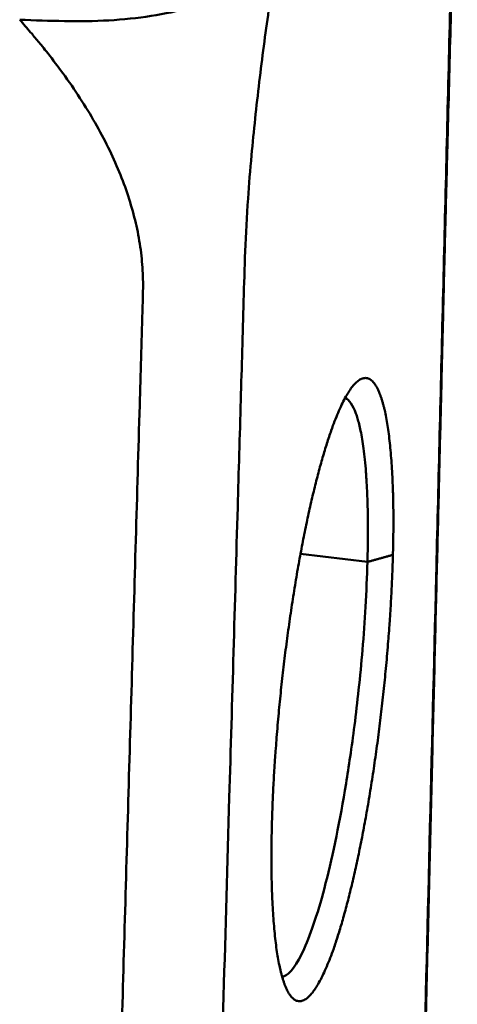
# Model space of a CAD drawing. Units: millimetres. Extents: x 4271 to 5162, y 481 to 1111.
# Drawn here: x 4487 to 4507, y 567 to 613 of the extents above; entities that cross this region are included whole.
import ezdxf

# ---------------------------------------------------------------- set-up
doc = ezdxf.new("R2010")
doc.units = ezdxf.units.MM
doc.header["$LTSCALE"] = 65.395
doc.layers.add('1', color=7, linetype='CONTINUOUS')

msp = doc.modelspace()

# ---------------------------------------------------------------- linework, layer by layer
at = {"layer": '1', "color": 7, "linetype": 'Continuous', "lineweight": 50}
msp.add_line((4499.712, 588.221), (4502.802, 587.856), dxfattribs=at)
for points, knots in [([(4505.364, 562.561), (4505.567, 570.771), (4505.819, 581.034), (4506.123, 593.349), (4506.274, 599.507), (4506.426, 605.665), (4506.577, 611.822), (4506.713, 617.351), (4506.803, 621.006), (4506.848, 622.786), (4506.86, 623.32), (4506.87, 623.844), (4506.874, 624.357), (4506.873, 624.858), (4506.865, 625.51), (4506.835, 626.611), (4506.763, 627.779), (4506.666, 628.722), (4506.618, 629.108), (4506.601, 629.235)], [0, 0, 0, 0, 0.363835, 0.454793, 0.545752, 0.636711, 0.727669, 0.818628, 0.881726, 0.889614, 0.897501, 0.905388, 0.913276, 0.921163, 0.92905, 0.944825, 0.976374, 0.992149, 1, 1, 1, 1]), ([(4505.403, 563.153), (4505.449, 564.993), (4505.537, 568.569), (4505.665, 573.779), (4505.786, 578.68), (4505.899, 583.273), (4506.005, 587.558), (4506.101, 591.466), (4506.188, 595.011), (4506.267, 598.219), (4506.341, 601.238), (4506.414, 604.136), (4506.509, 607.781), (4506.624, 612.123), (4506.761, 617.097), (4506.858, 620.894), (4506.934, 623.681), (4506.955, 625.396), (4506.927, 626.973), (4506.87, 628.232), (4506.822, 628.96), (4506.801, 629.23)], [0, 0, 0, 0, 0.082556, 0.160502, 0.233835, 0.302549, 0.366644, 0.426118, 0.477961, 0.525697, 0.570077, 0.613451, 0.655993, 0.734299, 0.809619, 0.88155, 0.907605, 0.934311, 0.960315, 0.985138, 1, 1, 1, 1]), ([(4498.666, 616.038), (4498.542, 615.828), (4498.296, 615.41), (4497.692, 614.819), (4496.885, 614.272), (4495.855, 613.786), (4494.01, 613.183), (4490.831, 612.697), (4488.128, 612.804), (4486.751, 612.858)], [0, 0, 0, 0, 0.103369, 0.205142, 0.305425, 0.404084, 0.501358, 0.746035, 1, 1, 1, 1]), ([(4495.369, 540.363), (4495.545, 546.468), (4495.897, 558.678), (4496.378, 575.35), (4496.732, 587.563), (4496.95, 595.19), (4497.068, 599.131), (4497.147, 602.168), (4497.265, 604.426), (4497.483, 607.055), (4497.793, 609.977), (4498.207, 613.141), (4498.52, 615.122), (4498.665, 616.038)], [0, 0, 0, 0, 0.245433, 0.490866, 0.670291, 0.736299, 0.797658, 0.828328, 0.85916, 0.883621, 0.924706, 0.965156, 1, 1, 1, 1]), ([(4490.674, 539.109), (4490.913, 547.402), (4491.212, 557.769), (4491.571, 570.208), (4491.751, 576.428), (4491.93, 582.648), (4492.11, 588.867), (4492.271, 594.452), (4492.378, 598.143), (4492.431, 599.941), (4492.445, 600.48), (4492.441, 601.021), (4492.411, 601.565), (4492.356, 602.11), (4492.25, 602.84), (4491.979, 604.124), (4491.475, 605.609), (4490.781, 607.11), (4489.96, 608.621), (4489.015, 610.053), (4488.13, 611.209), (4487.703, 611.741), (4487.463, 612.032), (4487.217, 612.323), (4487.007, 612.566), (4486.837, 612.761), (4486.751, 612.858)], [0, 0, 0, 0, 0.339708, 0.424635, 0.509562, 0.594489, 0.679416, 0.764342, 0.823257, 0.830621, 0.837985, 0.84535, 0.852714, 0.860078, 0.867443, 0.882171, 0.911628, 0.926357, 0.941086, 0.970543, 0.981589, 0.985271, 0.990795, 0.992636, 0.996318, 1, 1, 1, 1]), ([(4502.802, 587.856), (4502.809, 588.192), (4502.823, 588.85), (4502.822, 589.761), (4502.806, 590.588), (4502.776, 591.329), (4502.734, 591.988), (4502.682, 592.569), (4502.623, 593.077), (4502.558, 593.515), (4502.488, 593.891), (4502.416, 594.208), (4502.344, 594.474), (4502.157, 595.042), (4501.961, 595.328), (4501.776, 595.418)], [0, 0, 0, 0, 0.08066, 0.158007, 0.232042, 0.302764, 0.370173, 0.434268, 0.495051, 0.552519, 0.606674, 0.657514, 0.705041, 0.749253, 1, 1, 1, 1]), ([(4498.873, 568.719), (4498.893, 568.723), (4499.203, 568.815), (4499.872, 569.724), (4500.906, 572.869), (4501.613, 576.325), (4502.014, 578.917), (4502.212, 580.364), (4502.407, 582.021), (4502.583, 583.864), (4502.729, 585.867), (4502.777, 587.174), (4502.802, 587.856)], [0, 0, 0, 0, 0.013402, 0.205954, 0.398503, 0.601786, 0.650469, 0.706229, 0.769066, 0.838976, 0.915955, 1, 1, 1, 1])]:
    msp.add_open_spline(points, degree=3, knots=knots, dxfattribs=at)
for points, degree in [([(4498.39, 575.775), (4498.459, 578.352), (4499.012, 584.057), (4499.895, 589.444), (4500.974, 593.694), (4502.085, 596.161), (4503.058, 596.469), (4503.746, 594.57), (4504.044, 590.755), (4503.976, 588.179)], 2), ([(4503.976, 588.179), (4503.907, 585.601), (4503.355, 579.891), (4502.472, 574.497), (4501.392, 570.241), (4500.28, 567.772), (4499.306, 567.467), (4498.618, 569.37), (4498.321, 573.194), (4498.39, 575.775)], 2), ([(4502.802, 587.856), (4503.976, 588.179)], 1)]:
    msp.add_open_spline(points, degree=degree, dxfattribs=at)

doc.saveas('drawing.dxf')
